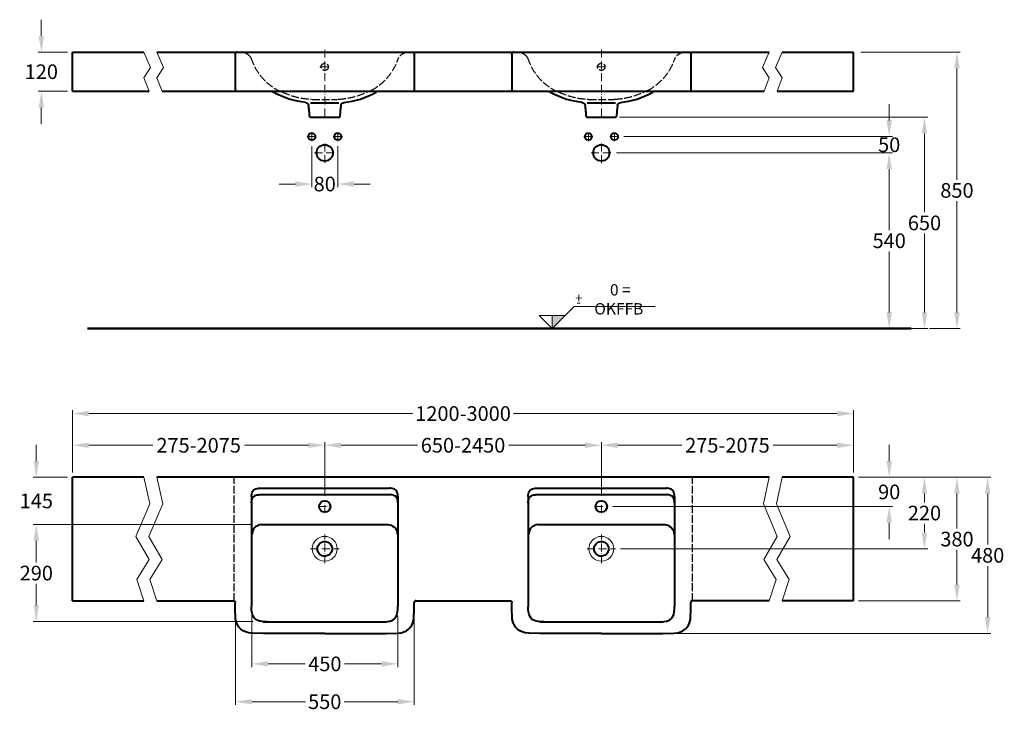
# Model space of a CAD drawing. Extents: x -1229 to 2308, y -4179 to 871.
# Drawn here: x -1229 to 1797, y -4179 to -2052 of the extents above; entities that cross this region are included whole.
import ezdxf

# ---------------------------------------------------------------- set-up
doc = ezdxf.new("R2010")
doc.units = 0
doc.header["$LTSCALE"] = 2
doc.header["$MEASUREMENT"] = 0
doc.linetypes.add('ACAD_ISO02W100', pattern=[15, 12, -3])
doc.linetypes.add('ACAD_ISO10W100', pattern=[18, 12, -3, 0, -3])
for name, color, linetype, lineweight in [('KERA0', 5, 'Continuous', 40), ('KERA1', 1, 'ACAD_ISO02W100', 25), ('KERA2', 7, 'ACAD_ISO10W100', 18), ('KERA4', 1, 'Continuous', 18), ('KERA5', 252, 'Continuous', 18), ('KERA7', 22, 'Continuous', 50)]:
    doc.layers.add(name, color=color, linetype=linetype, lineweight=lineweight)
doc.styles.add('Boxer', font='arial.ttf', dxfattribs={"height": 45})
doc.dimstyles.new('Boxer', dxfattribs={"dimtxt": 45, "dimasz": 50, "dimexe": 10, "dimexo": 15, "dimgap": 10, "dimtad": 0, "dimtih": 1, "dimtoh": 1, "dimdec": 0, "dimzin": 0, "dimdsep": 46, "dimtxsty": 'Boxer', "dimcen": 20, "dimclrt": 1, "dimadec": 1, "dimazin": 0, "dimtfac": 1, "dimtdec": 0, "dimtix": 1, "dimtofl": 0, "dimtmove": 2, "dimatfit": 3, "dimfxl": 1, "dimtolj": 1, "dimtzin": 0, "dimlwd": -1, "dimlwe": -1, "dimarcsym": 0})

# ---------------------------------------------------------------- blocks, each defined once
blk = doc.blocks.new('+-0')
at = {"layer": 'KERA4'}
for p, q in [((1283.2, -316), (1311, -288.3)), ((1311, -288.3), (1559.8, -288.3)), ((1203, -316), (1283.2, -316)), ((1203, -316), (1243.1, -356.1)), ((1283.2, -316), (1243.1, -356.1)), ((1243.1, -356.1), (1243.1, -316))]:
    blk.add_line(p, q, dxfattribs=at)
blk.add_solid([(1243.1, -356.1), (1283.2, -316), (1243.1, -316)], dxfattribs=at)
at = {"layer": 'KERA4', "color": 1, "char_height": 30, "attachment_point": 5, "style": 'Boxer'}
for s, insert in [(' {\\fArial Narrow|b0|i0|c0|p34;\\H1.167x;0 = OKFFB}', (1448, -266.2, 0)), ('{\\fArial Narrow|b0|i0|c0|p34;+ }', (1324.8, -262.1, 0)), ('{\\fArial Narrow|b0|i0|c0|p34;-}', (1324.7, -274.5, 0))]:
    blk.add_mtext(s, dxfattribs=dict(at, insert=insert))
blk = doc.blocks.new('*D49')
at = {"layer": 'Defpoints', "color": 0}
for p in [(598.8, -2351.8), (1495.4, -3001.8), (1551.4, -3001.8)]:
    blk.add_point(p, dxfattribs=at)
at = {"layer": 'KERA4', "color": 0}
for p, q in [((613.8, -2351.8), (1561.4, -2351.8)), ((1551.4, -2401.8), (1551.4, -2643.8)), ((1551.4, -2951.8), (1551.4, -2709.7)), ((1510.4, -3001.8), (1561.4, -3001.8))]:
    blk.add_line(p, q, dxfattribs=at)
for points in [[(1543.1, -2401.8), (1559.7, -2401.8), (1551.4, -2351.8)], [(1543.1, -2951.8), (1559.7, -2951.8), (1551.4, -3001.8)]]:
    blk.add_solid(points, dxfattribs=at)
at = {"layer": 'KERA4', "color": 1, "insert": (1551.4, -2676.8), "char_height": 45, "attachment_point": 5, "style": 'Boxer'}
blk.add_mtext('\\A1;650', dxfattribs=at)
blk = doc.blocks.new('*D50')
at = {"layer": 'Defpoints', "color": 0}
for p in [(1340.8, -2151.8), (1551.4, -3001.8), (1651.3, -3001.8)]:
    blk.add_point(p, dxfattribs=at)
at = {"layer": 'KERA4', "color": 0}
for p, q in [((1355.8, -2151.8), (1661.3, -2151.8)), ((1651.3, -2201.8), (1651.3, -2543.8)), ((1651.3, -2951.8), (1651.3, -2609.7)), ((1566.4, -3001.8), (1661.3, -3001.8))]:
    blk.add_line(p, q, dxfattribs=at)
for points in [[(1643, -2201.8), (1659.7, -2201.8), (1651.3, -2151.8)], [(1643, -2951.8), (1659.7, -2951.8), (1651.3, -3001.8)]]:
    blk.add_solid(points, dxfattribs=at)
at = {"layer": 'KERA4', "color": 1, "insert": (1651.3, -2576.8), "char_height": 45, "attachment_point": 5, "style": 'Boxer'}
blk.add_mtext('\\A1;850', dxfattribs=at)
blk = doc.blocks.new('*D51')
at = {"layer": 'Defpoints', "color": 0}
for p in [(-499.3, -3604.4), (-1177.8, -3902.9), (-496.2, -3902.9)]:
    blk.add_point(p, dxfattribs=at)
at = {"layer": 'KERA4', "color": 0}
for p, q in [((-514.3, -3604.4), (-1187.8, -3604.4)), ((-1177.8, -3654.4), (-1177.8, -3720.7)), ((-1177.8, -3852.9), (-1177.8, -3786.7)), ((-511.2, -3902.9), (-1187.8, -3902.9))]:
    blk.add_line(p, q, dxfattribs=at)
for points in [[(-1186.1, -3654.4), (-1169.5, -3654.4), (-1177.8, -3604.4)], [(-1186.1, -3852.9), (-1169.5, -3852.9), (-1177.8, -3902.9)]]:
    blk.add_solid(points, dxfattribs=at)
at = {"layer": 'KERA4', "color": 1, "insert": (-1177.8, -3753.7), "char_height": 45, "attachment_point": 5, "style": 'Boxer'}
blk.add_mtext('\\A1;290', dxfattribs=at)
blk = doc.blocks.new('*D52')
at = {"layer": 'Defpoints', "color": 0}
for p in [(-331.5, -2425.6), (-251.5, -2425.6), (-251.5, -2557.2)]:
    blk.add_point(p, dxfattribs=at)
at = {"layer": 'KERA4', "color": 0}
for p, q in [((-331.5, -2440.6), (-331.5, -2567.2)), ((-251.5, -2440.6), (-251.5, -2567.2)), ((-381.5, -2557.2), (-431.5, -2557.2)), ((-201.5, -2557.2), (-151.5, -2557.2))]:
    blk.add_line(p, q, dxfattribs=at)
for points in [[(-381.5, -2548.9), (-381.5, -2565.5), (-331.5, -2557.2)], [(-201.5, -2548.9), (-201.5, -2565.5), (-251.5, -2557.2)]]:
    blk.add_solid(points, dxfattribs=at)
at = {"layer": 'KERA4', "color": 1, "insert": (-291.5, -2557.2), "char_height": 45, "attachment_point": 5, "style": 'Boxer'}
blk.add_mtext('\\A1;80', dxfattribs=at)
blk = doc.blocks.new('*D53')
at = {"layer": 'Defpoints', "color": 0}
for p in [(589.9, -2461.4), (1443, -3001.8), (1455.5, -3001.8)]:
    blk.add_point(p, dxfattribs=at)
at = {"layer": 'KERA4', "color": 0}
for p, q in [((604.9, -2461.4), (1453, -2461.4)), ((1443, -2511.4), (1443, -2698.6)), ((1443, -2951.8), (1443, -2764.6)), ((1440.5, -3001.8), (1433, -3001.8))]:
    blk.add_line(p, q, dxfattribs=at)
for points in [[(1434.7, -2511.4), (1451.4, -2511.4), (1443, -2461.4)], [(1434.7, -2951.8), (1451.4, -2951.8), (1443, -3001.8)]]:
    blk.add_solid(points, dxfattribs=at)
at = {"layer": 'KERA4', "color": 1, "insert": (1443, -2731.6), "char_height": 45, "attachment_point": 5, "style": 'Boxer'}
blk.add_mtext('\\A1;540', dxfattribs=at)
blk = doc.blocks.new('*D54')
at = {"layer": 'Defpoints', "color": 0}
for p in [(612.7, -2411.4), (1443, -2411.4), (589.9, -2461.4)]:
    blk.add_point(p, dxfattribs=at)
at = {"layer": 'KERA4', "color": 0}
for p, q in [((1443, -2361.4), (1443, -2311.4)), ((627.7, -2411.4), (1453, -2411.4)), ((604.9, -2461.4), (1453, -2461.4)), ((1443, -2511.4), (1443, -2561.4))]:
    blk.add_line(p, q, dxfattribs=at)
for points in [[(1434.7, -2361.4), (1451.4, -2361.4), (1443, -2411.4)], [(1434.7, -2511.4), (1451.4, -2511.4), (1443, -2461.4)]]:
    blk.add_solid(points, dxfattribs=at)
at = {"layer": 'KERA4', "color": 1, "insert": (1443, -2436.4), "char_height": 45, "attachment_point": 5, "style": 'Boxer'}
blk.add_mtext('\\A1;50', dxfattribs=at)
blk = doc.blocks.new('*D55')
at = {"layer": 'Defpoints', "color": 0}
for p in [(558.5, -3360.6), (-291.5, -3531.6), (558.5, -3531.6)]:
    blk.add_point(p, dxfattribs=at)
at = {"layer": 'KERA4', "color": 0}
for p, q in [((-291.5, -3516.6), (-291.5, -3350.6)), ((558.5, -3516.6), (558.5, -3350.6)), ((-241.5, -3360.6), (-6.6, -3360.6)), ((508.5, -3360.6), (273.7, -3360.6))]:
    blk.add_line(p, q, dxfattribs=at)
for points in [[(-241.5, -3352.3), (-241.5, -3368.9), (-291.5, -3360.6)], [(508.5, -3352.3), (508.5, -3368.9), (558.5, -3360.6)]]:
    blk.add_solid(points, dxfattribs=at)
at = {"layer": 'KERA4', "color": 1, "insert": (133.5, -3360.6), "char_height": 45, "attachment_point": 5, "style": 'Boxer'}
blk.add_mtext('\\A1;650-2450', dxfattribs=at)
blk = doc.blocks.new('*D56')
at = {"layer": 'Defpoints', "color": 0}
for p in [(1333.5, -3263.1), (-1066.5, -3459.1), (1333.5, -3459.1)]:
    blk.add_point(p, dxfattribs=at)
at = {"layer": 'KERA4', "color": 0}
for p, q in [((-1066.5, -3444.1), (-1066.5, -3253.1)), ((-1016.5, -3263.1), (-21.9, -3263.1)), ((1283.5, -3263.1), (288.9, -3263.1)), ((1333.5, -3444.1), (1333.5, -3253.1))]:
    blk.add_line(p, q, dxfattribs=at)
for points in [[(-1016.5, -3254.7), (-1016.5, -3271.4), (-1066.5, -3263.1)], [(1283.5, -3254.7), (1283.5, -3271.4), (1333.5, -3263.1)]]:
    blk.add_solid(points, dxfattribs=at)
at = {"layer": 'KERA4', "color": 1, "insert": (133.5, -3263.1), "char_height": 45, "attachment_point": 5, "style": 'Boxer'}
blk.add_mtext('\\A1;1200-3000', dxfattribs=at)
blk = doc.blocks.new('*D57')
at = {"layer": 'Defpoints', "color": 0}
for p in [(-291.5, -3360.6), (-1066.5, -3459.1), (-291.5, -3459.1)]:
    blk.add_point(p, dxfattribs=at)
at = {"layer": 'KERA4', "color": 0}
for p, q in [((-1066.5, -3444.1), (-1066.5, -3350.6)), ((-291.5, -3444.1), (-291.5, -3350.6)), ((-1016.5, -3360.6), (-819.7, -3360.6)), ((-341.5, -3360.6), (-538.3, -3360.6))]:
    blk.add_line(p, q, dxfattribs=at)
for points in [[(-1016.5, -3352.3), (-1016.5, -3368.9), (-1066.5, -3360.6)], [(-341.5, -3352.3), (-341.5, -3368.9), (-291.5, -3360.6)]]:
    blk.add_solid(points, dxfattribs=at)
at = {"layer": 'KERA4', "color": 1, "insert": (-679, -3360.6), "char_height": 45, "attachment_point": 5, "style": 'Boxer'}
blk.add_mtext('\\A1;275-2075', dxfattribs=at)
blk = doc.blocks.new('*D58')
at = {"layer": 'Defpoints', "color": 0}
for p in [(558.5, -3360.6), (558.5, -3459.1), (1333.5, -3459.1)]:
    blk.add_point(p, dxfattribs=at)
at = {"layer": 'KERA4', "color": 0}
for p, q in [((558.5, -3444.1), (558.5, -3350.6)), ((1333.5, -3444.1), (1333.5, -3350.6)), ((608.5, -3360.6), (805.3, -3360.6)), ((1283.5, -3360.6), (1086.7, -3360.6))]:
    blk.add_line(p, q, dxfattribs=at)
for points in [[(608.5, -3352.3), (608.5, -3368.9), (558.5, -3360.6)], [(1283.5, -3352.3), (1283.5, -3368.9), (1333.5, -3360.6)]]:
    blk.add_solid(points, dxfattribs=at)
at = {"layer": 'KERA4', "color": 1, "insert": (946, -3360.6), "char_height": 45, "attachment_point": 5, "style": 'Boxer'}
blk.add_mtext('\\A1;275-2075', dxfattribs=at)
blk = doc.blocks.new('*D59')
at = {"layer": 'Defpoints', "color": 0}
for p in [(-565.9, -3878.6), (-17.1, -3878.6), (-17.1, -4149.3)]:
    blk.add_point(p, dxfattribs=at)
at = {"layer": 'KERA4', "color": 0}
for p, q in [((-565.9, -3893.6), (-565.9, -4159.3)), ((-17.1, -3893.6), (-17.1, -4159.3)), ((-515.9, -4149.3), (-351.1, -4149.3)), ((-67.1, -4149.3), (-231.9, -4149.3))]:
    blk.add_line(p, q, dxfattribs=at)
for points in [[(-515.9, -4141), (-515.9, -4157.6), (-565.9, -4149.3)], [(-67.1, -4141), (-67.1, -4157.6), (-17.1, -4149.3)]]:
    blk.add_solid(points, dxfattribs=at)
at = {"layer": 'KERA4', "color": 1, "insert": (-291.5, -4149.3), "char_height": 45, "attachment_point": 5, "style": 'Boxer'}
blk.add_mtext('\\A1;550', dxfattribs=at)
blk = doc.blocks.new('*D60')
at = {"layer": 'Defpoints', "color": 0}
for p in [(-1066.5, -2151.8), (-1162.4, -2271.8), (-1066.5, -2271.8)]:
    blk.add_point(p, dxfattribs=at)
at = {"layer": 'KERA4', "color": 0}
for p, q in [((-1162.4, -2101.8), (-1162.4, -2051.8)), ((-1081.5, -2151.8), (-1172.4, -2151.8)), ((-1081.5, -2271.8), (-1172.4, -2271.8)), ((-1162.4, -2321.8), (-1162.4, -2371.8))]:
    blk.add_line(p, q, dxfattribs=at)
for points in [[(-1170.7, -2101.8), (-1154.1, -2101.8), (-1162.4, -2151.8)], [(-1170.7, -2321.8), (-1154.1, -2321.8), (-1162.4, -2271.8)]]:
    blk.add_solid(points, dxfattribs=at)
at = {"layer": 'KERA4', "color": 1, "insert": (-1162.4, -2211.8), "char_height": 45, "attachment_point": 5, "style": 'Boxer'}
blk.add_mtext('\\A1;120', dxfattribs=at)
blk = doc.blocks.new('*D61')
at = {"layer": 'Defpoints', "color": 0}
for p in [(-1177.8, -3459.1), (-1066.5, -3459.1), (-1066.5, -3604.4)]:
    blk.add_point(p, dxfattribs=at)
at = {"layer": 'KERA4', "color": 0}
for p, q in [((-1177.8, -3409.1), (-1177.8, -3359.1)), ((-1081.5, -3459.1), (-1187.8, -3459.1)), ((-1081.5, -3604.4), (-1187.8, -3604.4)), ((-1177.8, -3654.4), (-1177.8, -3704.4))]:
    blk.add_line(p, q, dxfattribs=at)
for points in [[(-1186.1, -3409.1), (-1169.5, -3409.1), (-1177.8, -3459.1)], [(-1186.1, -3654.4), (-1169.5, -3654.4), (-1177.8, -3604.4)]]:
    blk.add_solid(points, dxfattribs=at)
at = {"layer": 'KERA4', "color": 1, "insert": (-1177.8, -3531.8), "char_height": 45, "attachment_point": 5, "style": 'Boxer'}
blk.add_mtext('\\A1;145', dxfattribs=at)
blk = doc.blocks.new('*D62')
at = {"layer": 'Defpoints', "color": 0}
for p in [(1333.5, -3459.1), (578.5, -3549.1), (1443, -3549.1)]:
    blk.add_point(p, dxfattribs=at)
at = {"layer": 'KERA4', "color": 0}
for p, q in [((1443, -3409.1), (1443, -3359.1)), ((1348.5, -3459.1), (1453, -3459.1)), ((593.5, -3549.1), (1453, -3549.1)), ((1443, -3599.1), (1443, -3649.1))]:
    blk.add_line(p, q, dxfattribs=at)
for points in [[(1434.7, -3409.1), (1451.4, -3409.1), (1443, -3459.1)], [(1434.7, -3599.1), (1451.4, -3599.1), (1443, -3549.1)]]:
    blk.add_solid(points, dxfattribs=at)
at = {"layer": 'KERA4', "color": 1, "insert": (1443, -3504.1), "char_height": 45, "attachment_point": 5, "style": 'Boxer'}
blk.add_mtext('\\A1;90', dxfattribs=at)
blk = doc.blocks.new('*D63')
at = {"layer": 'Defpoints', "color": 0}
for p in [(1333.5, -3459.1), (602.4, -3679.1), (1551.4, -3679.1)]:
    blk.add_point(p, dxfattribs=at)
at = {"layer": 'KERA4', "color": 0}
for p, q in [((1348.5, -3459.1), (1561.4, -3459.1)), ((1551.4, -3509.1), (1551.4, -3536.2)), ((1551.4, -3629.1), (1551.4, -3602.1)), ((617.4, -3679.1), (1561.4, -3679.1))]:
    blk.add_line(p, q, dxfattribs=at)
for points in [[(1543.1, -3509.1), (1559.7, -3509.1), (1551.4, -3459.1)], [(1543.1, -3629.1), (1559.7, -3629.1), (1551.4, -3679.1)]]:
    blk.add_solid(points, dxfattribs=at)
at = {"layer": 'KERA4', "color": 1, "insert": (1551.4, -3569.1), "char_height": 45, "attachment_point": 5, "style": 'Boxer'}
blk.add_mtext('\\A1;220', dxfattribs=at)
blk = doc.blocks.new('*D64')
at = {"layer": 'Defpoints', "color": 0}
for p in [(1333.5, -3459.1), (1333.5, -3839.1), (1651.3, -3839.1)]:
    blk.add_point(p, dxfattribs=at)
at = {"layer": 'KERA4', "color": 0}
for p, q in [((1348.5, -3459.1), (1661.3, -3459.1)), ((1651.3, -3509.1), (1651.3, -3616.2)), ((1651.3, -3789.1), (1651.3, -3682.1)), ((1348.5, -3839.1), (1661.3, -3839.1))]:
    blk.add_line(p, q, dxfattribs=at)
for points in [[(1643, -3509.1), (1659.7, -3509.1), (1651.3, -3459.1)], [(1643, -3789.1), (1659.7, -3789.1), (1651.3, -3839.1)]]:
    blk.add_solid(points, dxfattribs=at)
at = {"layer": 'KERA4', "color": 1, "insert": (1651.3, -3649.1), "char_height": 45, "attachment_point": 5, "style": 'Boxer'}
blk.add_mtext('\\A1;380', dxfattribs=at)
blk = doc.blocks.new('*D65')
at = {"layer": 'Defpoints', "color": 0}
for p in [(1333.5, -3459.1), (747.1, -3939.1), (1745.6, -3939.1)]:
    blk.add_point(p, dxfattribs=at)
at = {"layer": 'KERA4', "color": 0}
for p, q in [((1348.5, -3459.1), (1755.6, -3459.1)), ((1745.6, -3509.1), (1745.6, -3666.2)), ((1745.6, -3889.1), (1745.6, -3732.1)), ((762.1, -3939.1), (1755.6, -3939.1))]:
    blk.add_line(p, q, dxfattribs=at)
for points in [[(1737.3, -3509.1), (1753.9, -3509.1), (1745.6, -3459.1)], [(1737.3, -3889.1), (1753.9, -3889.1), (1745.6, -3939.1)]]:
    blk.add_solid(points, dxfattribs=at)
at = {"layer": 'KERA4', "color": 1, "insert": (1745.6, -3699.1), "char_height": 45, "attachment_point": 5, "style": 'Boxer'}
blk.add_mtext('\\A1;480', dxfattribs=at)
blk = doc.blocks.new('*D66')
at = {"layer": 'Defpoints', "color": 0}
for p in [(-515.8, -3869.3), (-66.7, -3870.6), (-66.7, -4032.9)]:
    blk.add_point(p, dxfattribs=at)
at = {"layer": 'KERA4', "color": 0}
for p, q in [((-515.8, -3884.3), (-515.8, -4042.9)), ((-66.7, -3885.6), (-66.7, -4042.9)), ((-465.8, -4032.9), (-351.8, -4032.9)), ((-116.7, -4032.9), (-230.7, -4032.9))]:
    blk.add_line(p, q, dxfattribs=at)
for points in [[(-465.8, -4024.5), (-465.8, -4041.2), (-515.8, -4032.9)], [(-116.7, -4024.5), (-116.7, -4041.2), (-66.7, -4032.9)]]:
    blk.add_solid(points, dxfattribs=at)
at = {"layer": 'KERA4', "color": 1, "insert": (-291.2, -4032.9), "char_height": 45, "attachment_point": 5, "style": 'Boxer'}
blk.add_mtext('\\A1;450', dxfattribs=at)

msp = doc.modelspace()

# ---------------------------------------------------------------- linework, layer by layer
at = {"layer": 'KERA0'}
for p, q in [((-1066.5, -2151.8), (-847.1, -2151.8)), ((-1066.5, -2271.8), (-1066.5, -2151.8)), ((-807.1, -2151.8), (1074.1, -2151.8)), ((1114.1, -2151.8), (1333.5, -2151.8)), ((1333.5, -2271.8), (1333.5, -2151.8)), ((-1066.5, -2271.8), (-831.2, -2271.8)), ((-791.2, -2271.8), (1058.3, -2271.8)), ((1098.3, -2271.8), (1333.5, -2271.8)), ((-1066.5, -3839.1), (-1066.5, -3459.1)), ((-847.1, -3459.1), (-1066.5, -3459.1)), ((1074.1, -3459.1), (-807.1, -3459.1)), ((1333.5, -3459.1), (1114.1, -3459.1)), ((1333.5, -3839.1), (1333.5, -3459.1)), ((-493.4, -3492.7), (-91, -3492.7)), ((356.6, -3492.7), (759, -3492.7)), ((-516.2, -3515.7), (-516.3, -3856)), ((-493.4, -3512.5, 0), (-91, -3512.5, 0)), ((-66.7, -3517.7), (-66.7, -3856)), ((333.8, -3515.7), (333.7, -3856)), ((356.6, -3512.5, 0), (759, -3512.5, 0)), ((783.3, -3517.7), (783.3, -3856)), ((-486.8, -3604.4), (-96.2, -3604.4)), ((363.2, -3604.4), (753.8, -3604.4)), ((-1066.5, -3839.1), (-847.1, -3839.1)), ((-807.1, -3839.1), (-571.5, -3839.1)), ((-11.5, -3839.1), (278.5, -3839.1)), ((1074.1, -3839.1), (838.5, -3839.1)), ((1333.5, -3839.1), (1114.1, -3839.1)), ((-480.5, -3903.6), (-102.4, -3903.6)), ((369.5, -3903.6), (747.6, -3903.6))]:
    msp.add_line(p, q, dxfattribs=at)
for points in [[(-561.2, -2151.8, 0), (-561.8, -2151.8, 0), (-562.4, -2151.9, 0), (-562.9, -2152, 0), (-563.4, -2152.1, 0), (-563.8, -2152.4, 0), (-564.3, -2152.6, 0), (-564.7, -2152.9, 0), (-565, -2153.2, 0), (-565.4, -2153.6, 0), (-565.6, -2154, 0), (-565.9, -2154.4, 0), (-566.1, -2154.9, 0), (-566.3, -2155.4, 0), (-566.4, -2155.9, 0), (-566.5, -2156.4, 0), (-566.5, -2157, 0)], [(-566.5, -2157.8, 0), (-566.5, -2157.7, 0), (-566.5, -2157.6, 0), (-566.5, -2157.5, 0), (-566.5, -2157.4, 0), (-566.5, -2157.3, 0), (-566.5, -2157.2, 0), (-566.5, -2157.1, 0), (-566.5, -2157, 0)], [(-566.5, -2157.8, 0), (-566.5, -2172, 0), (-566.5, -2186.3, 0), (-566.5, -2200.5, 0), (-566.5, -2214.8, 0), (-566.5, -2229, 0), (-566.5, -2243.3, 0), (-566.5, -2257.5, 0), (-566.5, -2271.8, 0)], [(-559.5, -2151.8, 0), (-559.5, -2151.8, 0), (-559.5, -2151.8, 0), (-559.5, -2151.8, 0), (-559.5, -2151.8, 0), (-559.5, -2151.8, 0), (-559.5, -2151.8, 0), (-559.5, -2151.8, 0), (-559.5, -2151.8, 0)], [(-21.7, -2151.8, 0), (-21.2, -2151.8, 0), (-20.6, -2151.9, 0), (-20.1, -2152, 0), (-19.6, -2152.1, 0), (-19.2, -2152.4, 0), (-18.7, -2152.6, 0), (-18.3, -2152.9, 0), (-18, -2153.2, 0), (-17.6, -2153.6, 0), (-17.3, -2154, 0), (-17.1, -2154.4, 0), (-16.9, -2154.9, 0), (-16.7, -2155.4, 0), (-16.6, -2155.9, 0), (-16.5, -2156.4, 0), (-16.5, -2157, 0)], [(-16.5, -2157.8, 0), (-16.5, -2157.7, 0), (-16.5, -2157.6, 0), (-16.5, -2157.5, 0), (-16.5, -2157.4, 0), (-16.5, -2157.3, 0), (-16.5, -2157.2, 0), (-16.5, -2157.1, 0), (-16.5, -2157, 0)], [(-16.5, -2157.8, 0), (-16.5, -2172, 0), (-16.5, -2186.3, 0), (-16.5, -2200.5, 0), (-16.5, -2214.8, 0), (-16.5, -2229, 0), (-16.5, -2243.3, 0), (-16.5, -2257.5, 0), (-16.5, -2271.8, 0)], [(288.8, -2151.8, 0), (288.2, -2151.8, 0), (287.6, -2151.9, 0), (287.1, -2152, 0), (286.6, -2152.1, 0), (286.2, -2152.4, 0), (285.7, -2152.6, 0), (285.3, -2152.9, 0), (285, -2153.2, 0), (284.6, -2153.6, 0), (284.4, -2154, 0), (284.1, -2154.4, 0), (283.9, -2154.9, 0), (283.7, -2155.4, 0), (283.6, -2155.9, 0), (283.5, -2156.4, 0), (283.5, -2157, 0)], [(283.5, -2157.8, 0), (283.5, -2157.7, 0), (283.5, -2157.6, 0), (283.5, -2157.5, 0), (283.5, -2157.4, 0), (283.5, -2157.3, 0), (283.5, -2157.2, 0), (283.5, -2157.1, 0), (283.5, -2157, 0)], [(283.5, -2157.8, 0), (283.5, -2172, 0), (283.5, -2186.3, 0), (283.5, -2200.5, 0), (283.5, -2214.8, 0), (283.5, -2229, 0), (283.5, -2243.3, 0), (283.5, -2257.5, 0), (283.5, -2271.8, 0)], [(290.5, -2151.8, 0), (290.5, -2151.8, 0), (290.5, -2151.8, 0), (290.5, -2151.8, 0), (290.5, -2151.8, 0), (290.5, -2151.8, 0), (290.5, -2151.8, 0), (290.5, -2151.8, 0), (290.5, -2151.8, 0)], [(828.3, -2151.8, 0), (828.8, -2151.8, 0), (829.4, -2151.9, 0), (829.9, -2152, 0), (830.4, -2152.1, 0), (830.8, -2152.4, 0), (831.3, -2152.6, 0), (831.7, -2152.9, 0), (832, -2153.2, 0), (832.4, -2153.6, 0), (832.7, -2154, 0), (832.9, -2154.4, 0), (833.1, -2154.9, 0), (833.3, -2155.4, 0), (833.4, -2155.9, 0), (833.5, -2156.4, 0), (833.5, -2157, 0)], [(833.5, -2157.8, 0), (833.5, -2157.7, 0), (833.5, -2157.6, 0), (833.5, -2157.5, 0), (833.5, -2157.4, 0), (833.5, -2157.3, 0), (833.5, -2157.2, 0), (833.5, -2157.1, 0), (833.5, -2157, 0)], [(833.5, -2157.8, 0), (833.5, -2172, 0), (833.5, -2186.3, 0), (833.5, -2200.5, 0), (833.5, -2214.8, 0), (833.5, -2229, 0), (833.5, -2243.3, 0), (833.5, -2257.5, 0), (833.5, -2271.8, 0)], [(-350.1, -2306.8, 0), (-362.8, -2304.9, 0), (-375.4, -2302.6, 0), (-388.4, -2299.5, 0), (-401.3, -2295.8, 0), (-413.9, -2291.5, 0), (-426.3, -2286.4, 0), (-438.3, -2280.7, 0), (-449.6, -2274.5, 0), (-454, -2271.8, 0)], [(-232.9, -2306.8, 0), (-220.2, -2304.9, 0), (-207.6, -2302.6, 0), (-194.5, -2299.5, 0), (-181.7, -2295.8, 0), (-169, -2291.5, 0), (-156.7, -2286.4, 0), (-144.7, -2280.7, 0), (-133.4, -2274.5, 0), (-129, -2271.8, 0)], [(499.9, -2306.8, 0), (487.2, -2304.9, 0), (474.6, -2302.6, 0), (461.6, -2299.5, 0), (448.7, -2295.8, 0), (436.1, -2291.5, 0), (423.7, -2286.4, 0), (411.7, -2280.7, 0), (400.4, -2274.5, 0), (396, -2271.8, 0)], [(617.1, -2306.8, 0), (629.8, -2304.9, 0), (642.4, -2302.6, 0), (655.5, -2299.5, 0), (668.3, -2295.8, 0), (681, -2291.5, 0), (693.3, -2286.4, 0), (705.3, -2280.7, 0), (716.6, -2274.5, 0), (721, -2271.8, 0)], [(-350.1, -2306.8, 0), (-348.4, -2307.1, 0), (-346.9, -2307.7, 0), (-345.5, -2308.5, 0), (-344.2, -2309.6, 0), (-343, -2310.9, 0), (-342.2, -2312.3, 0), (-341.6, -2313.9, 0), (-341.2, -2315.5, 0)], [(-337.5, -2351.8, 0), (-338.1, -2344.1, 0), (-338.6, -2338.2, 0), (-339, -2333.6, 0), (-339.4, -2329.9, 0), (-339.7, -2326.6, 0), (-340.1, -2323.5, 0), (-340.6, -2319.9, 0), (-341.2, -2315.5, 0)], [(-341.2, -2315.5, 0), (-341.2, -2315.5, 0), (-341.2, -2315.5, 0), (-341.2, -2315.5, 0), (-341.2, -2315.5, 0), (-341.2, -2315.5, 0), (-341.2, -2315.5, 0), (-341.2, -2315.5, 0), (-341.2, -2315.5, 0)], [(-334.9, -2307.3, 0), (-324.1, -2307.3, 0), (-313.2, -2307.3, 0), (-302.4, -2307.3, 0), (-291.5, -2307.3, 0), (-280.6, -2307.3, 0), (-269.8, -2307.3, 0), (-258.9, -2307.3, 0), (-248, -2307.3, 0)], [(-241.8, -2315.5, 0), (-242.4, -2319.9, 0), (-242.9, -2323.5, 0), (-243.3, -2326.6, 0), (-243.6, -2329.9, 0), (-244, -2333.6, 0), (-244.4, -2338.2, 0), (-244.9, -2344.1, 0), (-245.5, -2351.8, 0)], [(-241.8, -2315.5, 0), (-241.4, -2313.9, 0), (-240.8, -2312.3, 0), (-239.9, -2310.9, 0), (-238.8, -2309.6, 0), (-237.5, -2308.5, 0), (-236.1, -2307.7, 0), (-234.5, -2307.1, 0), (-232.9, -2306.8, 0)], [(-241.8, -2315.5, 0), (-241.8, -2315.5, 0)], [(499.9, -2306.8, 0), (501.6, -2307.1, 0), (503.1, -2307.7, 0), (504.5, -2308.5, 0), (505.8, -2309.6, 0), (507, -2310.9, 0), (507.8, -2312.3, 0), (508.4, -2313.9, 0), (508.8, -2315.5, 0)], [(508.8, -2315.5, 0), (508.8, -2315.5, 0), (508.8, -2315.5, 0), (508.8, -2315.5, 0), (508.8, -2315.5, 0), (508.8, -2315.5, 0), (508.8, -2315.5, 0), (508.8, -2315.5, 0), (508.8, -2315.5, 0)], [(512.5, -2351.8, 0), (511.9, -2344.1, 0), (511.4, -2338.2, 0), (511, -2333.6, 0), (510.6, -2329.9, 0), (510.3, -2326.6, 0), (509.9, -2323.5, 0), (509.4, -2319.9, 0), (508.8, -2315.5, 0)], [(515.1, -2307.3, 0), (525.9, -2307.3, 0), (536.8, -2307.3, 0), (547.6, -2307.3, 0), (558.5, -2307.3, 0), (569.4, -2307.3, 0), (580.2, -2307.3, 0), (591.1, -2307.3, 0), (602, -2307.3, 0)], [(608.2, -2315.5, 0), (607.6, -2319.9, 0), (607.1, -2323.5, 0), (606.7, -2326.6, 0), (606.4, -2329.9, 0), (606, -2333.6, 0), (605.6, -2338.2, 0), (605.1, -2344.1, 0), (604.5, -2351.8, 0)], [(608.2, -2315.5, 0), (608.6, -2313.9, 0), (609.2, -2312.3, 0), (610.1, -2310.9, 0), (611.2, -2309.6, 0), (612.5, -2308.5, 0), (613.9, -2307.7, 0), (615.5, -2307.1, 0), (617.1, -2306.8, 0)], [(608.2, -2315.5, 0), (608.2, -2315.5, 0)], [(-337.5, -2351.8, 0), (-326, -2351.8, 0), (-314.5, -2351.8, 0), (-303, -2351.8, 0), (-291.5, -2351.8, 0), (-280, -2351.8, 0), (-268.5, -2351.8, 0), (-257, -2351.8, 0), (-245.5, -2351.8, 0)], [(512.5, -2351.8, 0), (524, -2351.8, 0), (535.5, -2351.8, 0), (547, -2351.8, 0), (558.5, -2351.8, 0), (570, -2351.8, 0), (581.5, -2351.8, 0), (593, -2351.8, 0), (604.5, -2351.8, 0)], [(-516.3, -3517.7, 0), (-516.1, -3513.7, 0), (-515.6, -3509.7, 0), (-514.5, -3506.1, 0), (-513, -3502.8, 0), (-511, -3500, 0), (-508.7, -3497.7, 0), (-506.1, -3495.9, 0), (-502.9, -3494.4, 0), (-498.9, -3493.3, 0), (-494.9, -3492.8, 0), (-492, -3492.7, 0)], [(-66.7, -3517.7, 0), (-66.9, -3513.7, 0), (-67.4, -3509.7, 0), (-68.5, -3506.1, 0), (-70, -3502.8, 0), (-72, -3500, 0), (-74.3, -3497.7, 0), (-76.9, -3495.9, 0), (-80.1, -3494.4, 0), (-84.1, -3493.3, 0), (-88.1, -3492.8, 0), (-91, -3492.7, 0)], [(333.7, -3517.7, 0), (333.9, -3513.7, 0), (334.4, -3509.7, 0), (335.5, -3506.1, 0), (337, -3502.8, 0), (339, -3500, 0), (341.3, -3497.7, 0), (343.9, -3495.9, 0), (347.1, -3494.4, 0), (351.1, -3493.3, 0), (355.1, -3492.8, 0), (358, -3492.7, 0)], [(783.3, -3517.7, 0), (783.1, -3513.7, 0), (782.6, -3509.7, 0), (781.5, -3506.1, 0), (780, -3502.8, 0), (778, -3500, 0), (775.7, -3497.7, 0), (773.1, -3495.9, 0), (769.9, -3494.4, 0), (765.9, -3493.3, 0), (761.9, -3492.8, 0), (759, -3492.7, 0)], [(-516.3, -3537.5, 0), (-516.1, -3533.5, 0), (-515.6, -3529.5, 0), (-514.5, -3525.9, 0), (-513, -3522.6, 0), (-511, -3519.8, 0), (-508.7, -3517.5, 0), (-506.1, -3515.7, 0), (-502.9, -3514.2, 0), (-498.9, -3513.1, 0), (-494.9, -3512.6, 0), (-492, -3512.5, 0)], [(-66.7, -3537.5, 0), (-66.9, -3533.5, 0), (-67.4, -3529.5, 0), (-68.5, -3525.9, 0), (-70, -3522.6, 0), (-72, -3519.8, 0), (-74.3, -3517.5, 0), (-76.9, -3515.7, 0), (-80.1, -3514.2, 0), (-84.1, -3513.1, 0), (-88.1, -3512.6, 0), (-91, -3512.5, 0)], [(333.7, -3537.5, 0), (333.9, -3533.5, 0), (334.4, -3529.5, 0), (335.5, -3525.9, 0), (337, -3522.6, 0), (339, -3519.8, 0), (341.3, -3517.5, 0), (343.9, -3515.7, 0), (347.1, -3514.2, 0), (351.1, -3513.1, 0), (355.1, -3512.6, 0), (358, -3512.5, 0)], [(783.3, -3537.5, 0), (783.1, -3533.5, 0), (782.6, -3529.5, 0), (781.5, -3525.9, 0), (780, -3522.6, 0), (778, -3519.8, 0), (775.7, -3517.5, 0), (773.1, -3515.7, 0), (769.9, -3514.2, 0), (765.9, -3513.1, 0), (761.9, -3512.6, 0), (759, -3512.5, 0)], [(-486.8, -3604.4, 0), (-491.5, -3605.3, 0), (-495.9, -3606.8, 0), (-500.1, -3608.9, 0), (-504, -3611.7, 0), (-507.5, -3615, 0), (-510.3, -3618.8, 0), (-512.4, -3623, 0), (-513.7, -3627.3, 0), (-514.3, -3631.7, 0), (-514.3, -3633.6, 0)], [(-96.2, -3604.4, 0), (-91.5, -3605.3, 0), (-87.1, -3606.8, 0), (-82.9, -3608.9, 0), (-79, -3611.7, 0), (-75.5, -3615, 0), (-72.7, -3618.8, 0), (-70.6, -3623, 0), (-69.3, -3627.3, 0), (-68.7, -3631.7, 0), (-68.6, -3633.6, 0)], [(363.2, -3604.4, 0), (358.5, -3605.3, 0), (354.1, -3606.8, 0), (349.9, -3608.9, 0), (346, -3611.7, 0), (342.5, -3615, 0), (339.7, -3618.8, 0), (337.6, -3623, 0), (336.3, -3627.3, 0), (335.7, -3631.7, 0), (335.7, -3633.6, 0)], [(753.8, -3604.4, 0), (758.5, -3605.3, 0), (762.9, -3606.8, 0), (767.1, -3608.9, 0), (771, -3611.7, 0), (774.5, -3615, 0), (777.3, -3618.8, 0), (779.4, -3623, 0), (780.7, -3627.3, 0), (781.3, -3631.7, 0), (781.4, -3633.6, 0)], [(-571.5, -3839.1, 0), (-571, -3839.2, 0), (-570.4, -3839.2, 0), (-569.9, -3839.4, 0), (-569.5, -3839.5, 0), (-569, -3839.7, 0), (-568.6, -3840, 0), (-568.2, -3840.2, 0), (-567.9, -3840.5, 0), (-567.6, -3840.9, 0), (-567.3, -3841.3, 0), (-567.1, -3841.7, 0), (-566.9, -3842.1, 0), (-566.7, -3842.6, 0), (-566.6, -3843.1, 0), (-566.5, -3843.6, 0), (-566.5, -3844.1, 0)], [(-11.5, -3839.1, 0), (-12, -3839.2, 0), (-12.5, -3839.2, 0), (-13, -3839.4, 0), (-13.5, -3839.5, 0), (-14, -3839.7, 0), (-14.4, -3840, 0), (-14.7, -3840.2, 0), (-15.1, -3840.5, 0), (-15.4, -3840.9, 0), (-15.7, -3841.3, 0), (-15.9, -3841.7, 0), (-16.1, -3842.1, 0), (-16.3, -3842.6, 0), (-16.4, -3843.1, 0), (-16.5, -3843.6, 0), (-16.5, -3844.1, 0)], [(278.5, -3839.1, 0), (279, -3839.2, 0), (279.6, -3839.2, 0), (280.1, -3839.4, 0), (280.5, -3839.5, 0), (281, -3839.7, 0), (281.4, -3840, 0), (281.8, -3840.2, 0), (282.1, -3840.5, 0), (282.4, -3840.9, 0), (282.7, -3841.3, 0), (282.9, -3841.7, 0), (283.1, -3842.1, 0), (283.3, -3842.6, 0), (283.4, -3843.1, 0), (283.5, -3843.6, 0), (283.5, -3844.1, 0)], [(838.5, -3839.1, 0), (838, -3839.2, 0), (837.5, -3839.2, 0), (837, -3839.4, 0), (836.5, -3839.5, 0), (836, -3839.7, 0), (835.6, -3840, 0), (835.3, -3840.2, 0), (834.9, -3840.5, 0), (834.6, -3840.9, 0), (834.3, -3841.3, 0), (834.1, -3841.7, 0), (833.9, -3842.1, 0), (833.7, -3842.6, 0), (833.6, -3843.1, 0), (833.5, -3843.6, 0), (833.5, -3844.1, 0)], [(-291.5, -3939.1, 0), (-329.2, -3939.1, 0), (-366.9, -3939.1, 0), (-404.7, -3939.1, 0), (-442.4, -3939.1, 0), (-480.1, -3939.1, 0), (-513.7, -3938.9, 0), (-526, -3937.1, 0), (-535, -3934.4, 0), (-542.3, -3930.9, 0), (-549, -3926.1, 0), (-554.3, -3920.7, 0), (-558.8, -3914.3, 0), (-562.5, -3906.3, 0), (-565.3, -3895.4, 0), (-566.5, -3861.7, 0), (-566.5, -3844.1, 0)], [(-468, -3903.6, 0), (-475.9, -3903.5, 0), (-483.7, -3902.9, 0), (-491.4, -3901.5, 0), (-497.4, -3899.5, 0), (-502, -3897, 0), (-505.7, -3894.1, 0), (-508.7, -3890.8, 0), (-511.4, -3886.5, 0), (-513.7, -3880.8, 0), (-515.4, -3873.2, 0), (-516.1, -3865.4, 0), (-516.3, -3857.5, 0), (-516.3, -3856, 0)], [(-291.5, -3939.1, 0), (-253.8, -3939.1, 0), (-216.1, -3939.1, 0), (-178.3, -3939.1, 0), (-140.6, -3939.1, 0), (-102.9, -3939.1, 0), (-69.3, -3938.9, 0), (-57, -3937.1, 0), (-48, -3934.4, 0), (-40.7, -3930.9, 0), (-34, -3926.1, 0), (-28.6, -3920.7, 0), (-24.2, -3914.3, 0), (-20.5, -3906.3, 0), (-17.7, -3895.4, 0), (-16.5, -3861.7, 0), (-16.5, -3844.1, 0)], [(-114.9, -3903.6, 0), (-107.1, -3903.5, 0), (-99.3, -3902.9, 0), (-91.6, -3901.5, 0), (-85.6, -3899.5, 0), (-81, -3897, 0), (-77.3, -3894.1, 0), (-74.3, -3890.8, 0), (-71.6, -3886.5, 0), (-69.3, -3880.8, 0), (-67.6, -3873.2, 0), (-66.9, -3865.4, 0), (-66.7, -3857.5, 0), (-66.7, -3856, 0)], [(558.5, -3939.1, 0), (520.8, -3939.1, 0), (483.1, -3939.1, 0), (445.3, -3939.1, 0), (407.6, -3939.1, 0), (369.9, -3939.1, 0), (336.3, -3938.9, 0), (324, -3937.1, 0), (315, -3934.4, 0), (307.7, -3930.9, 0), (301, -3926.1, 0), (295.7, -3920.7, 0), (291.2, -3914.3, 0), (287.5, -3906.3, 0), (284.7, -3895.4, 0), (283.5, -3861.7, 0), (283.5, -3844.1, 0)], [(382, -3903.6, 0), (374.1, -3903.5, 0), (366.3, -3902.9, 0), (358.6, -3901.5, 0), (352.6, -3899.5, 0), (348, -3897, 0), (344.3, -3894.1, 0), (341.3, -3890.8, 0), (338.6, -3886.5, 0), (336.3, -3880.8, 0), (334.6, -3873.2, 0), (333.9, -3865.4, 0), (333.7, -3857.5, 0), (333.7, -3856, 0)], [(558.5, -3939.1, 0), (596.2, -3939.1, 0), (633.9, -3939.1, 0), (671.7, -3939.1, 0), (709.4, -3939.1, 0), (747.1, -3939.1, 0), (780.7, -3938.9, 0), (793, -3937.1, 0), (802, -3934.4, 0), (809.3, -3930.9, 0), (816, -3926.1, 0), (821.4, -3920.7, 0), (825.8, -3914.3, 0), (829.5, -3906.3, 0), (832.3, -3895.4, 0), (833.5, -3861.7, 0), (833.5, -3844.1, 0)], [(735.1, -3903.6, 0), (742.9, -3903.5, 0), (750.7, -3902.9, 0), (758.4, -3901.5, 0), (764.4, -3899.5, 0), (769, -3897, 0), (772.7, -3894.1, 0), (775.7, -3890.8, 0), (778.4, -3886.5, 0), (780.7, -3880.8, 0), (782.4, -3873.2, 0), (783.1, -3865.4, 0), (783.3, -3857.5, 0), (783.3, -3856, 0)]]:
    msp.add_polyline3d(points, dxfattribs=at)
for points in [[(-269, -3679.1, 0), (-269.2, -3682.4, 0), (-270, -3685.7, 0), (-271.2, -3688.8, 0), (-272.8, -3691.6, 0), (-274.8, -3694.3, 0), (-277.2, -3696.5, 0), (-279.9, -3698.4, 0), (-282.9, -3699.9, 0), (-286, -3701, 0), (-289.3, -3701.5, 0), (-292.6, -3701.6, 0), (-295.9, -3701.2, 0), (-299.1, -3700.3, 0), (-302.1, -3699, 0), (-304.9, -3697.2, 0), (-307.4, -3695.1, 0), (-309.6, -3692.5, 0), (-311.3, -3689.7, 0), (-312.7, -3686.7, 0), (-313.5, -3683.5, 0), (-314, -3680.2, 0), (-313.9, -3676.9, 0), (-313.3, -3673.7, 0), (-312.3, -3670.5, 0), (-310.8, -3667.6, 0), (-308.9, -3664.9, 0), (-306.6, -3662.5, 0), (-304, -3660.4, 0), (-301.1, -3658.8, 0), (-298, -3657.6, 0), (-294.8, -3656.9, 0), (-291.5, -3656.6, 0), (-288.2, -3656.9, 0), (-285, -3657.6, 0), (-281.9, -3658.8, 0), (-279, -3660.4, 0), (-276.4, -3662.5, 0), (-274.1, -3664.9, 0), (-272.2, -3667.6, 0), (-270.7, -3670.5, 0), (-269.7, -3673.7, 0), (-269.1, -3676.9, 0)], [(581, -3679.1, 0), (580.8, -3682.4, 0), (580, -3685.7, 0), (578.8, -3688.8, 0), (577.2, -3691.6, 0), (575.2, -3694.3, 0), (572.8, -3696.5, 0), (570.1, -3698.4, 0), (567.1, -3699.9, 0), (564, -3701, 0), (560.7, -3701.5, 0), (557.4, -3701.6, 0), (554.1, -3701.2, 0), (550.9, -3700.3, 0), (547.9, -3699, 0), (545.1, -3697.2, 0), (542.6, -3695.1, 0), (540.4, -3692.5, 0), (538.7, -3689.7, 0), (537.3, -3686.7, 0), (536.5, -3683.5, 0), (536, -3680.2, 0), (536.1, -3676.9, 0), (536.7, -3673.7, 0), (537.7, -3670.5, 0), (539.2, -3667.6, 0), (541.1, -3664.9, 0), (543.4, -3662.5, 0), (546, -3660.4, 0), (548.9, -3658.8, 0), (552, -3657.6, 0), (555.2, -3656.9, 0), (558.5, -3656.6, 0), (561.8, -3656.9, 0), (565, -3657.6, 0), (568.1, -3658.8, 0), (571, -3660.4, 0), (573.6, -3662.5, 0), (575.9, -3664.9, 0), (577.8, -3667.6, 0), (579.3, -3670.5, 0), (580.3, -3673.7, 0), (580.9, -3676.9, 0)]]:
    msp.add_polyline3d(points, close=True, dxfattribs=at)
for centre, radius in [((-331.5, -2411.4), 11), ((-251.5, -2411.4), 11), ((518.5, -2411.4), 11), ((598.5, -2411.4), 11), ((-291.5, -2461.4), 25), ((558.5, -2461.4), 25), ((-291.5, -3549.1), 17.5), ((558.5, -3549.1), 17.5)]:
    msp.add_circle(centre, radius, dxfattribs=at)
at = {"layer": 'KERA1'}
for p, q in [((-330.6, -2296.8), (-252.4, -2296.8)), ((519.4, -2296.8), (597.6, -2296.8)), ((-569.9, -3839.4), (-569.9, -3459.1)), ((838.5, -3839.1), (838.5, -3459.1))]:
    msp.add_line(p, q, dxfattribs=at)
for centre in [(-291.5, -2196.8), (558.5, -2196.8)]:
    msp.add_circle(centre, 11, dxfattribs=at)
for centre, radius, start, end in [((-548.4, -2189.6), 36.9, 34.5944, 82.6867), ((-355.8, -2118.5), 169.9, 197.1765, 242.693), ((-227.2, -2118.5), 169.9, 297.307, 342.8235), ((-34.6, -2189.6), 36.9, 97.3133, 145.4056), ((301.6, -2189.6), 36.9, 34.5944, 82.6867), ((494.2, -2118.5), 169.9, 197.1765, 242.693), ((622.8, -2118.5), 169.9, 297.307, 342.8235), ((815.4, -2189.6), 36.9, 97.3133, 145.4056), ((-318.1, -2044), 252.9, 245.6711, 266.7909), ((-264.9, -2044), 252.9, 273.2091, 294.3289), ((531.9, -2044), 252.9, 245.6711, 266.7909), ((585.1, -2044), 252.9, 273.2091, 294.3289)]:
    msp.add_arc(centre, radius, start, end, dxfattribs=at)
at = {"layer": 'KERA2'}
for p, q in [((-291.5, -2144), (-291.5, -2357.8)), ((558.5, -2144), (558.5, -2357.8)), ((-306.1, -2196.8), (-275.2, -2196.8)), ((543.9, -2196.8), (574.8, -2196.8)), ((-345.7, -2411.4), (-317.3, -2411.4)), ((-331.5, -2425.6), (-331.5, -2397.2)), ((-237.3, -2411.4), (-265.7, -2411.4)), ((-251.5, -2425.6), (-251.5, -2397.2)), ((504.3, -2411.4), (532.7, -2411.4)), ((518.5, -2425.6), (518.5, -2397.2)), ((612.7, -2411.4), (584.3, -2411.4)), ((598.5, -2425.6), (598.5, -2397.2)), ((-291.5, -2492.8), (-291.5, -2430)), ((558.5, -2492.8), (558.5, -2430)), ((-322.9, -2461.4), (-260.1, -2461.4)), ((527.1, -2461.4), (589.9, -2461.4)), ((-291.5, -3569.1), (-291.5, -3529.1)), ((558.5, -3569.1), (558.5, -3529.1)), ((-311.5, -3549.1), (-271.5, -3549.1)), ((538.5, -3549.1), (578.5, -3549.1)), ((-291.5, -3723), (-291.5, -3635.3)), ((558.5, -3723), (558.5, -3635.3)), ((-335.4, -3679.1), (-247.6, -3679.1)), ((514.6, -3679.1), (602.4, -3679.1))]:
    msp.add_line(p, q, dxfattribs=at)
at = {"layer": 'KERA4'}
for points in [[(-847.1, -2151.8), (-827, -2198.7), (-847.6, -2230.4), (-831.2, -2271.8)], [(-807.1, -2151.8), (-787, -2198.7), (-807.6, -2230.4), (-791.2, -2271.8)], [(1074.1, -2151.8), (1054.1, -2198.7), (1074.6, -2230.4), (1058.3, -2271.8)], [(1114.1, -2151.8), (1094.1, -2198.7), (1114.6, -2230.4), (1098.3, -2271.8)], [(-847.1, -3459.1), (-829.3, -3541), (-871.6, -3640.7), (-830.8, -3711.7), (-868.6, -3773.6), (-847.1, -3839.1)], [(-807.1, -3459.1), (-789.3, -3541), (-831.6, -3640.7), (-790.8, -3711.7), (-828.6, -3773.6), (-807.1, -3839.1)], [(1074.1, -3459.1), (1056.3, -3541), (1098.6, -3640.7), (1057.8, -3711.7), (1095.6, -3773.6), (1074.1, -3839.1)], [(1114.1, -3459.1), (1096.3, -3541), (1138.6, -3640.7), (1097.8, -3711.7), (1135.6, -3773.6), (1114.1, -3839.1)]]:
    msp.add_lwpolyline(points, dxfattribs=at)
at = {"layer": 'KERA5'}
for centre in [(-291.5, -3679.1), (558.5, -3679.1)]:
    msp.add_circle(centre, 38.2, dxfattribs=at)
at = {"layer": 'KERA7'}
msp.add_line((1510.4, -3001.8), (-1020.1, -3001.8), dxfattribs=at)

# ---------------------------------------------------------------- block references
at = {"layer": 'KERA4'}
msp.add_blockref('+-0', (-835.8, -2645.6), dxfattribs=at)

# ---------------------------------------------------------------- dimensions: what is measured, and where the dimension line sits
for base, p1, p2, picture, middle in [((-1162.4, -2271.8), (-1066.5, -2151.8), (-1066.5, -2271.8), '*D60', (-1162.4, -2211.8)), ((1651.3, -3001.8), (1340.8, -2151.8), (1551.4, -3001.8), '*D50', (1651.3, -2576.8)), ((1443, -2411.4), (589.9, -2461.4), (612.7, -2411.4), '*D54', (1443, -2436.4)), ((1551.4, -3001.8), (598.8, -2351.8), (1495.4, -3001.8), '*D49', (1551.4, -2676.8)), ((1443, -3001.8), (589.9, -2461.4), (1455.5, -3001.8), '*D53', (1443, -2731.6)), ((-1177.8, -3459.1), (-1066.5, -3604.4), (-1066.5, -3459.1), '*D61', (-1177.8, -3531.8)), ((1443, -3549.1), (1333.5, -3459.1), (578.5, -3549.1), '*D62', (1443, -3504.1)), ((1551.4, -3679.1), (1333.5, -3459.1), (602.4, -3679.1), '*D63', (1551.4, -3569.1)), ((1745.6, -3939.1), (1333.5, -3459.1), (747.1, -3939.1), '*D65', (1745.6, -3699.1)), ((1651.3, -3839.1), (1333.5, -3459.1), (1333.5, -3839.1), '*D64', (1651.3, -3649.1))]:
    dim = msp.add_linear_dim(base=base, p1=p1, p2=p2, angle=90, dimstyle='Boxer', dxfattribs=at)
    dim.commit()
    dim.dimension.update_dxf_attribs({"geometry": picture, "text_midpoint": middle})
dim = msp.add_linear_dim(base=(-251.5, -2557.2), p1=(-331.5, -2425.6), p2=(-251.5, -2425.6), dimstyle='Boxer', dxfattribs=at)
dim.commit()
dim.dimension.update_dxf_attribs({"geometry": '*D52', "text_midpoint": (-291.5, -2557.2)})
for base, p1, p2, text, picture, middle in [((1333.5, -3263.1), (-1066.5, -3459.1), (1333.5, -3459.1), '1200-3000', '*D56', (133.5, -3263.1)), ((-291.5, -3360.6), (-1066.5, -3459.1), (-291.5, -3459.1), '275-2075', '*D57', (-679, -3360.6)), ((558.5, -3360.6), (-291.5, -3531.6), (558.5, -3531.6), '650-2450', '*D55', (133.5, -3360.6)), ((-66.7, -4032.9), (-515.8, -3869.3), (-66.7, -3870.6), '450', '*D66', (-291.2, -4032.9)), ((-17.1, -4149.3), (-565.9, -3878.6), (-17.1, -3878.6), '550', '*D59', (-291.5, -4149.3))]:
    dim = msp.add_linear_dim(base=base, p1=p1, p2=p2, text=text, dimstyle='Boxer', dxfattribs=at)
    dim.commit()
    dim.dimension.update_dxf_attribs({"geometry": picture, "text_midpoint": middle})
for base, p1, p2, angle, text, picture, middle in [((558.5, -3360.6), (1333.5, -3459.1), (558.5, -3459.1), 180, '275-2075', '*D58', (946, -3360.6)), ((-1177.8, -3902.9), (-499.3, -3604.4), (-496.2, -3902.9), 90, '290', '*D51', (-1177.8, -3753.7))]:
    dim = msp.add_linear_dim(base=base, p1=p1, p2=p2, angle=angle, text=text, dimstyle='Boxer', dxfattribs=at)
    dim.commit()
    dim.dimension.update_dxf_attribs({"geometry": picture, "text_midpoint": middle})

doc.saveas('drawing.dxf')
